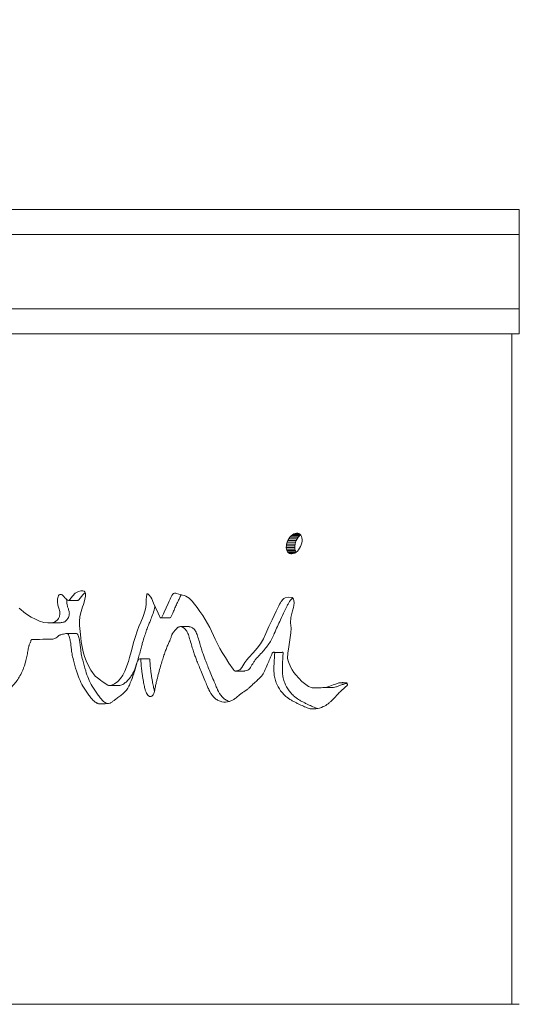
# Model space of a CAD drawing. Units: inches. Extents: x -21.6 to 16.6, y 0.2 to 12.7.
# Drawn here: x 6.6 to 6.8, y 4.4 to 4.7 of the extents above; entities that cross this region are included whole.
import ezdxf

# ---------------------------------------------------------------- set-up
doc = ezdxf.new("R2010")
doc.units = ezdxf.units.IN
doc.header["$MEASUREMENT"] = 0
doc.styles.add('SLDTEXTSTYLE0', font='TXT', dxfattribs={"width": 0.75})
doc.dimstyles.new('SLDDIMSTYLE3', dxfattribs={"dimtxt": 0.125, "dimasz": 0.13, "dimexe": 0, "dimexo": 0.0625, "dimgap": 0.03125, "dimtad": 0, "dimtih": 1, "dimtoh": 1, "dimdec": 3, "dimlfac": 32, "dimrnd": 1e-09, "dimzin": 12, "dimdsep": 46, "dimtxsty": 'SLDTEXTSTYLE0', "dimsah": 1, "dimcen": 0.09, "dimadec": 0, "dimazin": 3, "dimtfac": 1, "dimtdec": 3, "dimtofl": 0, "dimtmove": 0, "dimatfit": 3, "dimfxl": 0, "dimfrac": 2, "dimtolj": 1, "dimtzin": 12, "dimarcsym": 0})

# ---------------------------------------------------------------- blocks, each defined once
blk = doc.blocks.new('_D_6')
at = {"color": 7, "linetype": 'Continuous', "lineweight": 0}
for p, q in [((6.32015, 4.68827), (6.32015, 6.206)), ((9.23298, 4.68827), (9.23298, 6.206)), ((6.32015, 6.081), (7.58727, 6.081)), ((9.23298, 6.081), (8.09526, 6.081))]:
    blk.add_line(p, q, dxfattribs=at)
for points in [[(6.32015, 6.081), (6.45015, 6.061), (6.45015, 6.101)], [(9.23298, 6.081), (9.10298, 6.101), (9.10298, 6.061)]]:
    blk.add_solid(points, dxfattribs=at)
at = {"color": 7, "linetype": 'Continuous', "lineweight": 0, "insert": (7.58727, 6.14292), "char_height": 0.125, "attachment_point": 1, "style": 'SLDTEXTSTYLE0'}
blk.add_mtext('93.211', dxfattribs=at)

msp = doc.modelspace()

# ---------------------------------------------------------------- linework, layer by layer
at = {"color": 7, "linetype": 'Continuous', "lineweight": 15}
for p, q in [((6.327963, 4.646081), (6.757651, 4.646081)), ((6.757651, 4.638269), (6.757651, 4.614831)), ((6.757651, 4.607019), (6.327963, 4.607019)), ((6.755322, 4.607019), (6.755322, 4.396081)), ((6.687144, 4.544238), (6.686712, 4.544059)), ((6.687568, 4.544319), (6.687144, 4.544238)), ((6.687971, 4.544302), (6.687568, 4.544319)), ((6.688341, 4.544186), (6.687971, 4.544302)), ((6.684649, 4.54144), (6.684492, 4.54087)), ((6.684874, 4.541998), (6.684649, 4.54144)), ((6.684649, 4.54144), (6.687281, 4.54144)), ((6.685159, 4.542527), (6.684874, 4.541998)), ((6.684874, 4.541998), (6.687504, 4.541998)), ((6.685496, 4.543012), (6.685159, 4.542527)), ((6.685159, 4.542527), (6.687788, 4.542527)), ((6.685875, 4.543437), (6.685496, 4.543012)), ((6.685496, 4.543012), (6.688124, 4.543012)), ((6.686285, 4.54379), (6.685875, 4.543437)), ((6.685875, 4.543437), (6.688501, 4.543437)), ((6.686712, 4.544059), (6.686285, 4.54379)), ((6.686285, 4.54379), (6.688909, 4.54379)), ((6.686712, 4.544059), (6.688536, 4.544059)), ((6.687281, 4.54144), (6.687124, 4.54087)), ((6.687504, 4.541998), (6.687281, 4.54144)), ((6.687788, 4.542527), (6.687504, 4.541998)), ((6.688124, 4.543012), (6.687788, 4.542527)), ((6.688501, 4.543437), (6.688124, 4.543012)), ((6.688666, 4.543974), (6.688341, 4.544186)), ((6.688909, 4.54379), (6.688501, 4.543437)), ((6.688937, 4.543675), (6.688666, 4.543974)), ((6.689144, 4.543295), (6.688937, 4.543675)), ((6.689093, 4.54067), (6.689252, 4.54124)), ((6.689283, 4.542847), (6.689144, 4.543295)), ((6.689252, 4.54124), (6.689337, 4.541804)), ((6.689348, 4.542345), (6.689283, 4.542847)), ((6.689337, 4.541804), (6.689348, 4.542345)), ((6.684407, 4.540306), (6.684396, 4.539765)), ((6.684396, 4.539765), (6.684461, 4.539263)), ((6.684396, 4.539765), (6.687029, 4.539765)), ((6.684492, 4.54087), (6.684407, 4.540306)), ((6.684407, 4.540306), (6.687039, 4.540306)), ((6.684461, 4.539263), (6.684598, 4.538815)), ((6.684461, 4.539263), (6.687093, 4.539263)), ((6.684492, 4.54087), (6.687124, 4.54087)), ((6.684598, 4.538815), (6.684805, 4.538435)), ((6.684598, 4.538815), (6.68723, 4.538815)), ((6.684805, 4.538435), (6.685074, 4.538136)), ((6.684805, 4.538435), (6.687436, 4.538435)), ((6.685074, 4.538136), (6.685398, 4.537924)), ((6.685074, 4.538136), (6.687159, 4.538136)), ((6.686592, 4.537872), (6.687024, 4.538051)), ((6.687024, 4.538051), (6.687452, 4.53832)), ((6.687039, 4.540306), (6.687029, 4.539765)), ((6.687029, 4.539765), (6.687093, 4.539263)), ((6.687124, 4.54087), (6.687039, 4.540306)), ((6.687093, 4.539263), (6.68723, 4.538815)), ((6.68723, 4.538815), (6.687436, 4.538435)), ((6.687452, 4.53832), (6.687862, 4.538673)), ((6.687862, 4.538673), (6.688242, 4.539098)), ((6.688242, 4.539098), (6.688581, 4.539583)), ((6.688581, 4.539583), (6.688867, 4.540112)), ((6.688867, 4.540112), (6.689093, 4.54067)), ((6.685398, 4.537924), (6.685766, 4.537808)), ((6.685398, 4.537924), (6.685759, 4.537924)), ((6.685766, 4.537808), (6.686168, 4.537791)), ((6.686168, 4.537791), (6.686592, 4.537872)), ((6.615887, 4.523166), (6.618812, 4.523166)), ((6.644955, 4.517631), (6.647756, 4.517631)), ((6.610194, 4.51613), (6.613144, 4.51613)), ((6.653857, 4.5149), (6.651082, 4.5149)), ((6.618178, 4.512742), (6.61525, 4.512742)), ((6.641215, 4.504749), (6.638386, 4.504749)), ((6.683102, 4.506807), (6.680453, 4.506807)), ((6.668458, 4.500923), (6.671158, 4.500923)), ((6.628836, 4.496335), (6.631706, 4.496335)), ((6.695837, 4.49571), (6.698421, 4.49571)), ((6.700934, 4.497195), (6.703496, 4.497195)), ((6.755322, 4.396081), (6.409657, 4.396081)), ((6.755322, 4.396081), (6.757651, 4.396081))]:
    msp.add_line(p, q, dxfattribs=at)
at = {"color": 8, "linetype": 'Continuous', "lineweight": 15}
for p, q in [((6.757651, 4.638269), (6.320151, 4.638269)), ((6.320151, 4.614831), (6.757651, 4.614831))]:
    msp.add_line(p, q, dxfattribs=at)
at = {"color": 7, "linetype": 'Continuous', "lineweight": 15, "flags": 128}
msp.add_lwpolyline([(6.700934, 4.497195), (6.700177, 4.496924), (6.699173, 4.496544), (6.69808, 4.496131), (6.697111, 4.495866), (6.696183, 4.495732), (6.695887, 4.495713), (6.695383, 4.495686), (6.694671, 4.495649), (6.693751, 4.495604), (6.692507, 4.495695), (6.691371, 4.496093), (6.68927, 4.497675), (6.687397, 4.499711), (6.686761, 4.500478), (6.686223, 4.501269), (6.685782, 4.502084), (6.685065, 4.503786), (6.684864, 4.50445), (6.684768, 4.50499), (6.684856, 4.506599), (6.685225, 4.508512), (6.685469, 4.510699), (6.685858, 4.51291), (6.685894, 4.514448), (6.685733, 4.516082), (6.685784, 4.517735), (6.685983, 4.51864), (6.686349, 4.519909), (6.686651, 4.520962), (6.686788, 4.521587), (6.686853, 4.522403), (6.686763, 4.523167), (6.686631, 4.523556), (6.686447, 4.523845), (6.686209, 4.524034), (6.685139, 4.524127), (6.683998, 4.523947), (6.683617, 4.523733), (6.683196, 4.523333), (6.682977, 4.523067), (6.682751, 4.522757), (6.68252, 4.522403), (6.682283, 4.522004), (6.68201, 4.521472), (6.681203, 4.519805), (6.679904, 4.517062), (6.678927, 4.514942), (6.677964, 4.512741), (6.677188, 4.511072), (6.676245, 4.509483), (6.67521, 4.508086), (6.673983, 4.50669), (6.672601, 4.505224), (6.671962, 4.504482), (6.671359, 4.503591), (6.670454, 4.502077), (6.670009, 4.501498), (6.669763, 4.50131), (6.669501, 4.50119), (6.668746, 4.500975), (6.6685, 4.500929), (6.668342, 4.500924), (6.668195, 4.500973), (6.667937, 4.501159), (6.667633, 4.501481), (6.666336, 4.503451), (6.665311, 4.505139), (6.664273, 4.506797), (6.663486, 4.508025), (6.662818, 4.509248), (6.662031, 4.510912), (6.660336, 4.514615), (6.658129, 4.518367), (6.657227, 4.519709), (6.656374, 4.520904), (6.655571, 4.521955), (6.654817, 4.522859), (6.653793, 4.523869), (6.652844, 4.524479), (6.65235, 4.524661), (6.651724, 4.524824), (6.651114, 4.524974), (6.650603, 4.525132), (6.649906, 4.525359), (6.649661, 4.525422), (6.649486, 4.525452), (6.649202, 4.525433), (6.64894, 4.52532), (6.648701, 4.525114), (6.648404, 4.524662), (6.648103, 4.524041), (6.647862, 4.523533), (6.647563, 4.522899), (6.647207, 4.522139), (6.646594, 4.520787), (6.646004, 4.519398), (6.645794, 4.518914), (6.645582, 4.518469), (6.645366, 4.518064), (6.645117, 4.517719), (6.645006, 4.517643), (6.644954, 4.517628), (6.644904, 4.51763), (6.644863, 4.517646), (6.644821, 4.517678), (6.644729, 4.517789), (6.644631, 4.517964), (6.644524, 4.518202), (6.644089, 4.519185), (6.643285, 4.520904), (6.642663, 4.522247), (6.642057, 4.523615), (6.64175, 4.524196), (6.641309, 4.524824), (6.641001, 4.525147), (6.640872, 4.525225), (6.640759, 4.525245), (6.640708, 4.525235), (6.640662, 4.52521), (6.640581, 4.525117), (6.640516, 4.524969), (6.640413, 4.524323), (6.640359, 4.523443), (6.640294, 4.521928), (6.640198, 4.521063), (6.639979, 4.52004), (6.639329, 4.518101), (6.638632, 4.516352), (6.638056, 4.514961), (6.637513, 4.513499), (6.636953, 4.511825), (6.636377, 4.509941), (6.635995, 4.508588), (6.635557, 4.506934), (6.635084, 4.505142), (6.634742, 4.503926), (6.633598, 4.500852), (6.632952, 4.499635), (6.632257, 4.49863), (6.631375, 4.497684), (6.630388, 4.496914), (6.629223, 4.496382), (6.628712, 4.496338), (6.628474, 4.496372), (6.628248, 4.496442), (6.627708, 4.496759), (6.626994, 4.497287), (6.626508, 4.497638), (6.625942, 4.498028), (6.624977, 4.498739), (6.624321, 4.499312), (6.622881, 4.501251), (6.622169, 4.502578), (6.621462, 4.504144), (6.620943, 4.505526), (6.620508, 4.506985), (6.620157, 4.508522), (6.61989, 4.510136), (6.619739, 4.511418), (6.61955, 4.513329), (6.619396, 4.515281), (6.619362, 4.516547), (6.619516, 4.518042), (6.619899, 4.519661), (6.620122, 4.520403), (6.620351, 4.521138), (6.620586, 4.521865), (6.620827, 4.522584), (6.621279, 4.524459), (6.62128, 4.525148), (6.621224, 4.52543), (6.62113, 4.52567), (6.620996, 4.525874), (6.620826, 4.52603), (6.62038, 4.526199), (6.619792, 4.526175), (6.619063, 4.52596), (6.618022, 4.525383), (6.617143, 4.524527), (6.616342, 4.523443), (6.61614, 4.523239), (6.615902, 4.523166), (6.615627, 4.523225), (6.615477, 4.523304), (6.615317, 4.523416), (6.615013, 4.523719), (6.614762, 4.523997), (6.614446, 4.524358), (6.613928, 4.524853), (6.6137, 4.524989), (6.613491, 4.525051), (6.613213, 4.525031), (6.612974, 4.524898), (6.612774, 4.524652), (6.612613, 4.524293), (6.612467, 4.523595), (6.612439, 4.522709), (6.612561, 4.521644), (6.61283, 4.520722), (6.613168, 4.519694), (6.613222, 4.519313), (6.613221, 4.518923), (6.613053, 4.518119), (6.61276, 4.517461), (6.612572, 4.517169), (6.612357, 4.516901), (6.61155, 4.516352), (6.610408, 4.516133), (6.609364, 4.516133), (6.608194, 4.516163), (6.606826, 4.516632), (6.605475, 4.517272), (6.604125, 4.51785), (6.602351, 4.519035), (6.600371, 4.520716)], dxfattribs=at)
at = {"color": 7, "linetype": 'Continuous', "lineweight": 15}
for points, knots in [([(6.757651, 4.646081), (6.757651, 4.646072), (6.757651, 4.646055), (6.757651, 4.645935), (6.757651, 4.645797), (6.757651, 4.645619), (6.757651, 4.645351), (6.757651, 4.644901), (6.757651, 4.6443), (6.757651, 4.643583), (6.757651, 4.642803), (6.757651, 4.641981), (6.757651, 4.641099), (6.757651, 4.640204), (6.757651, 4.639314), (6.757651, 4.638625), (6.757651, 4.638269)], [0, 0, 0, 0, 0.0740411, 0.1480836, 0.1850736, 0.2221507, 0.3034745, 0.3668945, 0.4619559, 0.5627568, 0.6189789, 0.7032472, 0.7930062, 0.8435335, 0.9192625, 1, 1, 1, 1]), ([(6.757651, 4.614831), (6.757651, 4.614036), (6.757651, 4.612448), (6.757651, 4.61031), (6.757651, 4.608562), (6.757651, 4.607281), (6.757651, 4.607109), (6.757651, 4.607019)], [0, 0, 0, 0, 0.1804542, 0.3605565, 0.5498004, 0.7624294, 1, 1, 1, 1]), ([(6.615399, 4.523359), (6.615388, 4.523142), (6.615357, 4.522566), (6.615469, 4.521651), (6.615768, 4.520671), (6.616076, 4.519948), (6.616168, 4.519315), (6.616166, 4.518769), (6.616017, 4.518116), (6.615762, 4.517548), (6.615513, 4.517161), (6.615147, 4.516695), (6.614416, 4.516245), (6.613667, 4.516129), (6.613215, 4.516133), (6.613144, 4.516133)], [0, 0, 0, 0, 0.0617202, 0.1642614, 0.2598051, 0.3686804, 0.4056658, 0.4426316, 0.5226388, 0.5978728, 0.6364975, 0.6764337, 0.8035657, 0.9691955, 1, 1, 1, 1]), ([(6.621188, 4.525522), (6.621104, 4.525478), (6.620691, 4.525261), (6.62003, 4.524552), (6.619488, 4.523692), (6.619074, 4.52322), (6.618905, 4.523149), (6.618823, 4.523167), (6.618821, 4.523167)], [0, 0, 0, 0, 0.0923347, 0.4553281, 0.8289596, 0.9135591, 0.9979538, 1, 1, 1, 1]), ([(6.651355, 4.524915), (6.651299, 4.524832), (6.651118, 4.52457), (6.650913, 4.524075), (6.65063, 4.523493), (6.650334, 4.522857), (6.649907, 4.521947), (6.64938, 4.520788), (6.648927, 4.519699), (6.648599, 4.51892), (6.648386, 4.518475), (6.648172, 4.518064), (6.647986, 4.517767), (6.647831, 4.517646), (6.647773, 4.517633), (6.647756, 4.517629)], [0, 0, 0, 0, 0.03843477, 0.12235677, 0.1906051, 0.27555388, 0.37720369, 0.55642392, 0.73717206, 0.80050981, 0.86044807, 0.91713044, 0.97223165, 0.99179568, 1, 1, 1, 1]), ([(6.686448, 4.523843), (6.686382, 4.523809), (6.686156, 4.523692), (6.685886, 4.5234), (6.685606, 4.523063), (6.685382, 4.52275), (6.685153, 4.522394), (6.684899, 4.521973), (6.684468, 4.5211), (6.683679, 4.519452), (6.682653, 4.517277), (6.681565, 4.514933), (6.680701, 4.512906), (6.67987, 4.511027), (6.678941, 4.509472), (6.677862, 4.508019), (6.676625, 4.506634), (6.675517, 4.505489), (6.67462, 4.50449), (6.673919, 4.503414), (6.673339, 4.502346), (6.672805, 4.501563), (6.672463, 4.501299), (6.67204, 4.501119), (6.671617, 4.501019), (6.671261, 4.500929), (6.671157, 4.500927), (6.671135, 4.500927)], [0, 0, 0, 0, 0.0090282, 0.0308894, 0.0434255, 0.0571109, 0.0719918, 0.0881042, 0.1084816, 0.1711989, 0.2738199, 0.3525496, 0.4331722, 0.495347, 0.5596646, 0.6222037, 0.6908828, 0.7662192, 0.8023807, 0.8406354, 0.9022991, 0.9288309, 0.9410199, 0.9529729, 0.9864075, 0.9971592, 1, 1, 1, 1]), ([(6.643057, 4.521398), (6.643045, 4.521286), (6.642999, 4.52082), (6.642729, 4.519689), (6.642181, 4.518131), (6.641512, 4.516461), (6.640871, 4.514959), (6.640318, 4.513444), (6.639762, 4.511769), (6.639262, 4.510128), (6.638804, 4.508494), (6.638385, 4.506889), (6.638001, 4.505391), (6.637737, 4.504459), (6.637641, 4.504119)], [0, 0, 0, 0, 0.0178269, 0.0740202, 0.1871309, 0.293127, 0.3782493, 0.4654246, 0.5630579, 0.671288, 0.74808, 0.8411187, 0.9419319, 1, 1, 1, 1]), ([(6.416587, 4.476396), (6.416505, 4.476368), (6.416369, 4.476322), (6.416202, 4.476203), (6.416089, 4.476), (6.416018, 4.475876), (6.415981, 4.475729), (6.415972, 4.47566), (6.415969, 4.475587), (6.415974, 4.475514), (6.415998, 4.475367), (6.416148, 4.474992), (6.416424, 4.474517), (6.416779, 4.474163), (6.417195, 4.474175), (6.417603, 4.474199), (6.418075, 4.474225), (6.418508, 4.474221), (6.419035, 4.474193), (6.419689, 4.474149), (6.420291, 4.474082), (6.42076, 4.474084), (6.421035, 4.474107), (6.421295, 4.47415), (6.42154, 4.474216), (6.421769, 4.474301), (6.422151, 4.474503), (6.422557, 4.474739), (6.423016, 4.475017), (6.423407, 4.475149), (6.423863, 4.47526), (6.424358, 4.475328), (6.424852, 4.47539), (6.425342, 4.475438), (6.425843, 4.475476), (6.426356, 4.475497), (6.426879, 4.475539), (6.427376, 4.47559), (6.427809, 4.475669), (6.42826, 4.475686), (6.428955, 4.475703), (6.429861, 4.475711), (6.430909, 4.475727), (6.431948, 4.475747), (6.433115, 4.475775), (6.434335, 4.475798), (6.435777, 4.475812), (6.437456, 4.4758), (6.439525, 4.475662), (6.441736, 4.47543), (6.444102, 4.475442), (6.446773, 4.475421), (6.449555, 4.474868), (6.452586, 4.47439), (6.455514, 4.474241), (6.458653, 4.474146), (6.461901, 4.474102), (6.465751, 4.474098), (6.4693, 4.474124), (6.472265, 4.474136), (6.474107, 4.474142), (6.475586, 4.474144), (6.476791, 4.474144), (6.478008, 4.474134), (6.479386, 4.474147), (6.481006, 4.474187), (6.482752, 4.47425), (6.484656, 4.474339), (6.486722, 4.474449), (6.489632, 4.474637), (6.493475, 4.474838), (6.498053, 4.474922), (6.502739, 4.475184), (6.50723, 4.475308), (6.512485, 4.476285), (6.517008, 4.477127), (6.52153, 4.477954), (6.52501, 4.479474), (6.528979, 4.480648), (6.533081, 4.481762), (6.537142, 4.483401), (6.540684, 4.485228), (6.543451, 4.486926), (6.54579, 4.488137), (6.547587, 4.490055), (6.548957, 4.49196), (6.550017, 4.493609), (6.55106, 4.495436), (6.552091, 4.497432), (6.553063, 4.499543), (6.55396, 4.501534), (6.554757, 4.50319), (6.555622, 4.504796), (6.556521, 4.506349), (6.55737, 4.507934), (6.557965, 4.50916), (6.558391, 4.510158), (6.558766, 4.511025), (6.559111, 4.511875), (6.559405, 4.512518), (6.559679, 4.512801), (6.559835, 4.512869), (6.560052, 4.512806), (6.560262, 4.51259), (6.560458, 4.512317), (6.56055, 4.512059), (6.560587, 4.511738), (6.560591, 4.511255), (6.560619, 4.510639), (6.560652, 4.50966), (6.560699, 4.508583), (6.560757, 4.507408), (6.560802, 4.506436), (6.560862, 4.505388), (6.560885, 4.504358), (6.560894, 4.503282), (6.560898, 4.502457), (6.560897, 4.501814), (6.560909, 4.501479), (6.560905, 4.501261), (6.560875, 4.501145), (6.560843, 4.501076), (6.560801, 4.501022), (6.560581, 4.500862), (6.560187, 4.500946), (6.559714, 4.500968), (6.559312, 4.500957), (6.558959, 4.500748), (6.558635, 4.500387), (6.558217, 4.499648), (6.557888, 4.498622), (6.557616, 4.497402), (6.557299, 4.495548), (6.557097, 4.493459), (6.557249, 4.491256), (6.557603, 4.489792), (6.558129, 4.488512), (6.558509, 4.487089), (6.558873, 4.4854), (6.559271, 4.483624), (6.559733, 4.481685), (6.560171, 4.479882), (6.560711, 4.478086), (6.561057, 4.475953), (6.561264, 4.473763), (6.561575, 4.471407), (6.562135, 4.469134), (6.562749, 4.466945), (6.563184, 4.464466), (6.563464, 4.462119), (6.564082, 4.457624), (6.565063, 4.4513), (6.565992, 4.442834), (6.567053, 4.437089), (6.567446, 4.433803), (6.567531, 4.433013), (6.567609, 4.432214), (6.567713, 4.430982), (6.567806, 4.429857), (6.567913, 4.428886), (6.567959, 4.428522), (6.568038, 4.428055), (6.568201, 4.427492), (6.568511, 4.426879), (6.568917, 4.426427), (6.569405, 4.426145), (6.56992, 4.426001), (6.570425, 4.426029), (6.570876, 4.426261), (6.571342, 4.426781), (6.571762, 4.427723), (6.571954, 4.428858), (6.57201, 4.429893), (6.572003, 4.43079), (6.571942, 4.431772), (6.571833, 4.432842), (6.571334, 4.436004), (6.570837, 4.441305), (6.569885, 4.448652), (6.568959, 4.455775), (6.568116, 4.462473), (6.567391, 4.469067), (6.567104, 4.475929), (6.566962, 4.483067), (6.566727, 4.487997), (6.566686, 4.490666), (6.566672, 4.491203), (6.566643, 4.49188), (6.566615, 4.492493), (6.566614, 4.493031), (6.566631, 4.493352), (6.566695, 4.493674), (6.566814, 4.494016), (6.566984, 4.494317), (6.56726, 4.494659), (6.567715, 4.494937), (6.56839, 4.495225), (6.569181, 4.495838), (6.570005, 4.496674), (6.570985, 4.497648), (6.57217, 4.498612), (6.573569, 4.499622), (6.574944, 4.50086), (6.576161, 4.502362), (6.576964, 4.503626), (6.577488, 4.504431), (6.577755, 4.504839), (6.577982, 4.505205), (6.578289, 4.505631), (6.578765, 4.50624), (6.579413, 4.507062), (6.58009, 4.507901), (6.580675, 4.508582), (6.581215, 4.509145), (6.581609, 4.509521), (6.581868, 4.509776), (6.58197, 4.509878), (6.582129, 4.510037), (6.582335, 4.510226), (6.582595, 4.510381), (6.582789, 4.510405), (6.582912, 4.510344), (6.582993, 4.510258), (6.583062, 4.510127), (6.583109, 4.509947), (6.583136, 4.509527), (6.583045, 4.508998), (6.583015, 4.508343), (6.583002, 4.507743), (6.583, 4.506867), (6.583012, 4.505821), (6.583048, 4.504747), (6.583126, 4.503796), (6.583289, 4.502871), (6.583528, 4.501865), (6.583924, 4.500628), (6.584378, 4.499372), (6.584883, 4.497991), (6.585465, 4.496812), (6.586516, 4.495305), (6.587697, 4.494058), (6.588954, 4.493239), (6.590208, 4.492826), (6.59142, 4.492833), (6.59256, 4.492873), (6.593258, 4.493024), (6.594224, 4.493427), (6.595386, 4.494058), (6.596672, 4.494828), (6.597837, 4.49571), (6.598921, 4.496821), (6.599974, 4.498225), (6.60075, 4.499596), (6.601313, 4.500773), (6.601702, 4.501667), (6.602082, 4.502634), (6.602446, 4.503923), (6.602787, 4.5055), (6.603128, 4.507124), (6.603332, 4.508289), (6.603494, 4.509006), (6.603653, 4.50939), (6.603797, 4.50969), (6.603896, 4.509909), (6.603984, 4.510113), (6.604047, 4.510361), (6.604126, 4.510606), (6.604174, 4.510717), (6.604221, 4.510772), (6.60428, 4.510804), (6.604378, 4.510834), (6.60452, 4.510852), (6.606033, 4.510838), (6.607855, 4.510931), (6.609967, 4.510988), (6.611036, 4.510864), (6.611918, 4.511293), (6.61249, 4.511711), (6.612807, 4.51196), (6.613015, 4.512163), (6.613314, 4.512322), (6.613749, 4.512451), (6.614366, 4.512591), (6.614933, 4.512718), (6.615389, 4.512753), (6.615653, 4.512652), (6.615875, 4.512442), (6.616182, 4.511839), (6.616416, 4.510742), (6.616655, 4.509286), (6.616805, 4.507803), (6.617006, 4.506138), (6.617575, 4.503889), (6.618284, 4.501251), (6.619233, 4.498448), (6.620494, 4.495982), (6.621766, 4.494045), (6.622911, 4.492536), (6.623798, 4.491528), (6.624571, 4.490953), (6.625146, 4.490708), (6.625477, 4.490616), (6.625813, 4.490571), (6.626258, 4.490589), (6.626805, 4.490617), (6.627419, 4.490659), (6.628139, 4.490685), (6.62878, 4.490739), (6.629333, 4.491028), (6.629704, 4.49126), (6.630212, 4.491655), (6.630994, 4.492254), (6.632021, 4.492961), (6.633072, 4.493755), (6.633978, 4.494668), (6.634744, 4.495787), (6.635549, 4.4976), (6.636182, 4.499363), (6.636733, 4.500971), (6.637027, 4.501958), (6.637269, 4.502935), (6.63746, 4.503688), (6.637645, 4.504155), (6.637806, 4.504421), (6.638018, 4.504624), (6.638249, 4.504741), (6.638419, 4.504763), (6.638517, 4.504736), (6.638575, 4.504698), (6.63862, 4.50464), (6.63871, 4.504424), (6.638678, 4.504034), (6.638722, 4.503435), (6.638779, 4.50249), (6.638899, 4.501363), (6.639054, 4.500154), (6.63921, 4.499097), (6.639387, 4.498018), (6.639568, 4.497001), (6.639741, 4.496131), (6.639891, 4.495458), (6.640096, 4.494757), (6.640384, 4.494059), (6.64077, 4.493385), (6.641136, 4.49303), (6.641433, 4.492909), (6.641744, 4.49289), (6.642146, 4.493026), (6.642569, 4.493487), (6.642956, 4.494378), (6.643145, 4.49562), (6.643411, 4.496966), (6.643778, 4.498536), (6.644255, 4.500324), (6.644811, 4.502343), (6.64536, 4.504188), (6.645897, 4.505861), (6.646425, 4.507361), (6.646938, 4.508691), (6.64738, 4.509685), (6.647709, 4.510392), (6.647905, 4.510853), (6.648129, 4.511469), (6.648307, 4.512041), (6.648484, 4.512513), (6.648542, 4.512678), (6.648647, 4.51283), (6.648939, 4.513169), (6.649413, 4.513724), (6.649882, 4.514248), (6.65019, 4.51456), (6.650457, 4.514776), (6.650858, 4.514915), (6.651408, 4.514896), (6.651867, 4.514691), (6.652235, 4.514431), (6.652721, 4.514012), (6.653354, 4.513122), (6.653905, 4.511482), (6.654391, 4.50967), (6.654934, 4.507918), (6.655422, 4.506421), (6.655923, 4.505049), (6.65648, 4.503612), (6.657151, 4.501931), (6.657945, 4.499996), (6.658744, 4.498072), (6.65944, 4.496427), (6.659876, 4.49542), (6.660115, 4.494898), (6.660209, 4.494698), (6.660725, 4.493695), (6.661628, 4.492509), (6.663028, 4.491577), (6.66453, 4.491093), (6.666054, 4.49114), (6.667441, 4.491705), (6.668392, 4.492339), (6.669275, 4.493149), (6.670167, 4.493865), (6.671078, 4.494427), (6.671935, 4.494993), (6.67303, 4.495906), (6.674169, 4.49701), (6.675344, 4.498103), (6.676067, 4.498797), (6.676422, 4.499158), (6.676542, 4.499286), (6.676945, 4.499769), (6.677634, 4.501049), (6.678411, 4.502916), (6.679066, 4.504368), (6.679494, 4.505363), (6.679733, 4.505971), (6.679949, 4.5065), (6.680134, 4.506741), (6.680307, 4.506842), (6.680459, 4.50687), (6.680589, 4.506855), (6.680674, 4.506805), (6.68071, 4.50677), (6.680725, 4.50675), (6.680732, 4.506741), (6.680735, 4.506737), (6.680736, 4.506735), (6.680736, 4.506734), (6.680737, 4.506734), (6.680737, 4.506733), (6.680737, 4.506733), (6.680737, 4.506731), (6.680738, 4.506726), (6.680738, 4.506709), (6.680737, 4.506641), (6.680725, 4.506375), (6.680701, 4.505917), (6.680664, 4.505243), (6.680618, 4.504447), (6.680545, 4.503241), (6.68048, 4.501843), (6.6805, 4.500233), (6.680732, 4.498722), (6.681348, 4.496771), (6.682307, 4.495045), (6.683506, 4.493625), (6.684433, 4.492776), (6.685354, 4.492108), (6.68623, 4.49158), (6.687153, 4.491107), (6.688072, 4.490651), (6.689184, 4.490125), (6.690156, 4.489686), (6.691201, 4.489224), (6.69226, 4.488963), (6.693972, 4.488983), (6.695531, 4.489448), (6.696777, 4.490117), (6.69751, 4.490608), (6.698251, 4.491193), (6.699121, 4.492069), (6.700042, 4.493091), (6.701072, 4.494179), (6.70185, 4.494904), (6.702428, 4.495422), (6.702766, 4.495723), (6.703106, 4.496023), (6.703369, 4.496253), (6.703534, 4.496408), (6.703605, 4.496479), (6.703649, 4.496541), (6.703671, 4.496599), (6.703675, 4.496644), (6.703672, 4.496689), (6.703651, 4.496746), (6.703594, 4.496824), (6.703492, 4.496908), (6.703067, 4.497147), (6.702193, 4.497351), (6.701383, 4.49725), (6.700934, 4.497195)], [0, 0, 0, 0, 0.0011659, 0.001955, 0.0024052, 0.002948, 0.0030548, 0.0031452, 0.003228, 0.0033146, 0.003415, 0.0038502, 0.0058017, 0.0077667, 0.0089946, 0.0116781, 0.0135083, 0.0155919, 0.0176854, 0.0207665, 0.0245295, 0.0258218, 0.0270438, 0.0281962, 0.0292798, 0.0302954, 0.0312441, 0.0343541, 0.0356737, 0.0372956, 0.0394191, 0.0415587, 0.0436209, 0.0456829, 0.0477448, 0.0499048, 0.0520648, 0.0542251, 0.0560213, 0.0573531, 0.0597138, 0.0644459, 0.068203, 0.0721261, 0.0766068, 0.0817132, 0.0860683, 0.0928707, 0.1003825, 0.1086486, 0.1165242, 0.1251801, 0.1360777, 0.1445154, 0.1549803, 0.1642161, 0.1740372, 0.1849151, 0.1989309, 0.2052329, 0.2104649, 0.2146268, 0.2177186, 0.220571, 0.2247778, 0.2291392, 0.233884, 0.2390123, 0.2445243, 0.25042, 0.2620699, 0.2745148, 0.2854001, 0.2972154, 0.3075449, 0.3235433, 0.3294323, 0.3391808, 0.3481004, 0.3567647, 0.3670234, 0.3756427, 0.3808614, 0.3860183, 0.3912759, 0.3941644, 0.3971604, 0.4002747, 0.4035171, 0.4068963, 0.4100749, 0.4126757, 0.4147024, 0.4180271, 0.4206278, 0.4225084, 0.4238064, 0.4251078, 0.4264128, 0.4275775, 0.4280088, 0.4283765, 0.428542, 0.4293537, 0.4298563, 0.4300893, 0.4304308, 0.4310223, 0.4318447, 0.4326673, 0.4345791, 0.4357586, 0.4369379, 0.438117, 0.4395728, 0.4406709, 0.442016, 0.4425687, 0.4429951, 0.4432397, 0.4433458, 0.4434481, 0.4435529, 0.4436663, 0.444915, 0.4458773, 0.4466343, 0.4473775, 0.4481563, 0.449014, 0.4510828, 0.452337, 0.453752, 0.4580878, 0.4598855, 0.4617218, 0.4637626, 0.4655473, 0.4673715, 0.4702896, 0.4724394, 0.4749588, 0.4773654, 0.479731, 0.4829373, 0.4854103, 0.4884555, 0.491844, 0.4941849, 0.4978023, 0.5005213, 0.5109108, 0.5214878, 0.5316962, 0.5326595, 0.53363, 0.5346079, 0.5355936, 0.5381401, 0.5387223, 0.5391718, 0.5394894, 0.5404772, 0.5414132, 0.5423643, 0.5433944, 0.5445114, 0.5454987, 0.5464107, 0.5473152, 0.5488357, 0.5505418, 0.5515194, 0.5525978, 0.5537869, 0.5550943, 0.5565275, 0.5656266, 0.5745075, 0.5837706, 0.5920407, 0.5993217, 0.6080474, 0.6169335, 0.625216, 0.6259608, 0.6266106, 0.6271655, 0.6284197, 0.6288368, 0.6291161, 0.6295851, 0.6300532, 0.6305431, 0.6310753, 0.6321234, 0.6334522, 0.6352973, 0.637365, 0.6392772, 0.6421705, 0.645287, 0.6484254, 0.6514952, 0.6543129, 0.655034, 0.6557556, 0.6564776, 0.6569208, 0.6581386, 0.6600538, 0.6617682, 0.6631529, 0.6642918, 0.6655392, 0.6658348, 0.6660702, 0.6662455, 0.6669271, 0.6674563, 0.6678603, 0.6680336, 0.6682012, 0.6684219, 0.6686477, 0.6688981, 0.669937, 0.6705984, 0.6712796, 0.6721111, 0.6737747, 0.6750716, 0.6760062, 0.6772475, 0.6785436, 0.6799076, 0.6822882, 0.6838102, 0.6857113, 0.6877133, 0.6919881, 0.693832, 0.69553, 0.699339, 0.700762, 0.7020671, 0.7033602, 0.7064712, 0.7090745, 0.7111819, 0.7138028, 0.7163889, 0.7189862, 0.7204028, 0.7217036, 0.7228921, 0.7245041, 0.7267883, 0.7289196, 0.7306889, 0.7311687, 0.7316608, 0.7323297, 0.732526, 0.7326301, 0.7332142, 0.733483, 0.7336283, 0.7336902, 0.7338106, 0.7339703, 0.7342492, 0.7346063, 0.7424281, 0.7443848, 0.7463179, 0.7482933, 0.7493862, 0.7498201, 0.7502571, 0.7507424, 0.7515512, 0.7526904, 0.7541623, 0.7547005, 0.7551759, 0.7556286, 0.7561047, 0.7578961, 0.7597329, 0.7615595, 0.7633275, 0.7658528, 0.7702519, 0.7736534, 0.7772082, 0.7814599, 0.783474, 0.7854668, 0.7874653, 0.788082, 0.7886815, 0.7892692, 0.7898949, 0.7910703, 0.792206, 0.7931843, 0.7949381, 0.7955893, 0.796306, 0.797092, 0.798647, 0.8010058, 0.8031298, 0.8049154, 0.806818, 0.8088165, 0.8127172, 0.8140299, 0.8153269, 0.8166113, 0.8177959, 0.8182257, 0.8185572, 0.8190703, 0.8195384, 0.8198341, 0.8199537, 0.8200607, 0.8201625, 0.8202675, 0.8209607, 0.8214868, 0.8224732, 0.8243872, 0.8256215, 0.8269277, 0.8283067, 0.8296406, 0.8307338, 0.8315876, 0.8322048, 0.8334858, 0.8345187, 0.8353602, 0.835741, 0.8361159, 0.8369808, 0.8378383, 0.8388152, 0.8407227, 0.8424015, 0.8438964, 0.8467207, 0.8493434, 0.8517658, 0.8539896, 0.856017, 0.857851, 0.8594955, 0.8602821, 0.8609318, 0.861446, 0.8628001, 0.863192, 0.8633944, 0.86346, 0.8639617, 0.8653444, 0.8666258, 0.8670373, 0.8672976, 0.8682046, 0.8691159, 0.8701045, 0.8706473, 0.8712296, 0.8730241, 0.8751185, 0.8777538, 0.8800623, 0.8820453, 0.8837267, 0.8856524, 0.8879825, 0.8907174, 0.8937487, 0.896059, 0.8976486, 0.8980184, 0.8983083, 0.8985185, 0.9024982, 0.9043902, 0.9063182, 0.9102479, 0.9118895, 0.913559, 0.9155262, 0.9171993, 0.9187162, 0.9205121, 0.9219439, 0.9250961, 0.9274488, 0.9290024, 0.9294797, 0.9296436, 0.9297579, 0.9321338, 0.9353279, 0.9375624, 0.9383088, 0.9395079, 0.940063, 0.9404974, 0.9407385, 0.9409803, 0.9412472, 0.9413694, 0.941434, 0.9414622, 0.9414745, 0.94148, 0.9414824, 0.9414834, 0.9414842, 0.9414846, 0.941485, 0.9414869, 0.9414898, 0.9415026, 0.9415507, 0.9417363, 0.9424661, 0.9432183, 0.9441832, 0.9453606, 0.947607, 0.9492577, 0.9511836, 0.9531557, 0.9569193, 0.9588903, 0.960965, 0.9623982, 0.9640055, 0.9656606, 0.9672262, 0.9687887, 0.9714097, 0.9722211, 0.9741411, 0.9766112, 0.9804793, 0.9817778, 0.9830941, 0.9844363, 0.9859257, 0.9883434, 0.9902104, 0.9922521, 0.9929046, 0.9935564, 0.9942076, 0.9948622, 0.9950631, 0.9951801, 0.9952852, 0.9953706, 0.9954095, 0.9954482, 0.9955317, 0.9956336, 0.9958348, 0.9961034, 0.9978398, 1, 1, 1, 1]), ([(6.653857, 4.514874), (6.653959, 4.514876), (6.654254, 4.514884), (6.654638, 4.514687), (6.655005, 4.514431), (6.655489, 4.514011), (6.65612, 4.513122), (6.656668, 4.511481), (6.657152, 4.50967), (6.657692, 4.507918), (6.658178, 4.506421), (6.658677, 4.50505), (6.659231, 4.503612), (6.6599, 4.501931), (6.66069, 4.499996), (6.661487, 4.498072), (6.662179, 4.496427), (6.662613, 4.49542), (6.662851, 4.494898), (6.662945, 4.494698), (6.663458, 4.493696), (6.66436, 4.492524), (6.665645, 4.491625), (6.666274, 4.491447), (6.666535, 4.491373)], [0, 0, 0, 0, 0.0141756, 0.0407219, 0.0553061, 0.0709567, 0.1192274, 0.1756367, 0.2466371, 0.3088282, 0.362247, 0.4075368, 0.4594003, 0.522153, 0.5958039, 0.677434, 0.7396473, 0.7824505, 0.7924084, 0.8002141, 0.8058722, 0.9129112, 0.9637393, 1, 1, 1, 1]), ([(6.618178, 4.512729), (6.618228, 4.512732), (6.618364, 4.512742), (6.61858, 4.51265), (6.618801, 4.512442), (6.619106, 4.511838), (6.619339, 4.510742), (6.619577, 4.509286), (6.619727, 4.507803), (6.619927, 4.506139), (6.620494, 4.503889), (6.621199, 4.501252), (6.622144, 4.498449), (6.623399, 4.495982), (6.624666, 4.494046), (6.625806, 4.492534), (6.62669, 4.491535), (6.627405, 4.490977), (6.627817, 4.490807), (6.627872, 4.490785)], [0, 0, 0, 0, 0.0081831, 0.0224017, 0.0359559, 0.0502273, 0.1039928, 0.1591393, 0.2139846, 0.2670699, 0.3428714, 0.4748949, 0.5769467, 0.6835365, 0.8109523, 0.8712911, 0.9309709, 0.9907762, 1, 1, 1, 1]), ([(6.641197, 4.504744), (6.641225, 4.504749), (6.641275, 4.504758), (6.641346, 4.504735), (6.641403, 4.504698), (6.641449, 4.50464), (6.641538, 4.504424), (6.641506, 4.504034), (6.64155, 4.503435), (6.641607, 4.50249), (6.641726, 4.501363), (6.64188, 4.500155), (6.642036, 4.499097), (6.642212, 4.498018), (6.642393, 4.497002), (6.642563, 4.49613), (6.642718, 4.49546), (6.642838, 4.495003), (6.642929, 4.494789), (6.642959, 4.49472)], [0, 0, 0, 0, 0.01149449, 0.02079353, 0.02912081, 0.03704922, 0.0452358, 0.09935819, 0.14043486, 0.21744161, 0.36686277, 0.46321405, 0.56518049, 0.67282225, 0.77694091, 0.86226383, 0.92889322, 0.97705049, 1, 1, 1, 1]), ([(6.683096, 4.506861), (6.683099, 4.506861), (6.683154, 4.506873), (6.683238, 4.506853), (6.683323, 4.506805), (6.683358, 4.50677), (6.683373, 4.50675), (6.68338, 4.506741), (6.683383, 4.506737), (6.683384, 4.506735), (6.683385, 4.506734), (6.683385, 4.506734), (6.683385, 4.506733), (6.683385, 4.506733), (6.683385, 4.506731), (6.683386, 4.506726), (6.683386, 4.506709), (6.683385, 4.506641), (6.683373, 4.506375), (6.683349, 4.505917), (6.683312, 4.505243), (6.683267, 4.504447), (6.683194, 4.503241), (6.683129, 4.501843), (6.683149, 4.500233), (6.68338, 4.498723), (6.683994, 4.496772), (6.684948, 4.495046), (6.686142, 4.493626), (6.687065, 4.492776), (6.687982, 4.492108), (6.688855, 4.491581), (6.689774, 4.491107), (6.690689, 4.490652), (6.691795, 4.490123), (6.692765, 4.489695), (6.693616, 4.489297), (6.693976, 4.489222), (6.694171, 4.489181)], [0, 0, 0, 0, 0.000379, 0.0086459, 0.0124321, 0.0144378, 0.0153104, 0.015694, 0.0158628, 0.0159372, 0.0159699, 0.0159956, 0.0160056, 0.0160187, 0.0160778, 0.0161685, 0.016568, 0.0180615, 0.0238346, 0.0465358, 0.0699348, 0.0999459, 0.1365693, 0.2064444, 0.2577887, 0.3176854, 0.3789885, 0.4958793, 0.5570433, 0.621387, 0.6658225, 0.7156397, 0.7669312, 0.8154459, 0.863863, 0.9450801, 0.9702195, 1, 1, 1, 1]), ([(6.637435, 4.503517), (6.637133, 4.502604), (6.636678, 4.501228), (6.635837, 4.499642), (6.635101, 4.498564), (6.63424, 4.497643), (6.633234, 4.496864), (6.632373, 4.496382), (6.631842, 4.496356), (6.631717, 4.49635)], [0, 0, 0, 0, 0.2618632, 0.3948251, 0.5181663, 0.6562426, 0.7976115, 0.9521966, 1, 1, 1, 1]), ([(6.703496, 4.497195), (6.703244, 4.497105), (6.702657, 4.496897), (6.701711, 4.496536), (6.700705, 4.496127), (6.699709, 4.49585), (6.698976, 4.495742), (6.698565, 4.495718), (6.698464, 4.495713), (6.69846, 4.495713)], [0, 0, 0, 0, 0.1505858, 0.3512736, 0.5700717, 0.7606506, 0.9409193, 0.9980555, 1, 1, 1, 1])]:
    msp.add_open_spline(points, degree=3, knots=knots, dxfattribs=at)

# ---------------------------------------------------------------- dimensions: what is measured, and where the dimension line sits
at = {"color": 7, "linetype": 'Continuous', "lineweight": 0}
dim = msp.add_linear_dim(base=(9.232983, 6.081004), p1=(6.320151, 4.638269), p2=(9.232983, 4.638269), dimstyle='SLDDIMSTYLE3', dxfattribs=at)
dim.commit()
dim.dimension.update_dxf_attribs({"geometry": '_D_6', "text_midpoint": (7.841266, 6.081004), "dimtype": 160})

doc.saveas('drawing.dxf')
